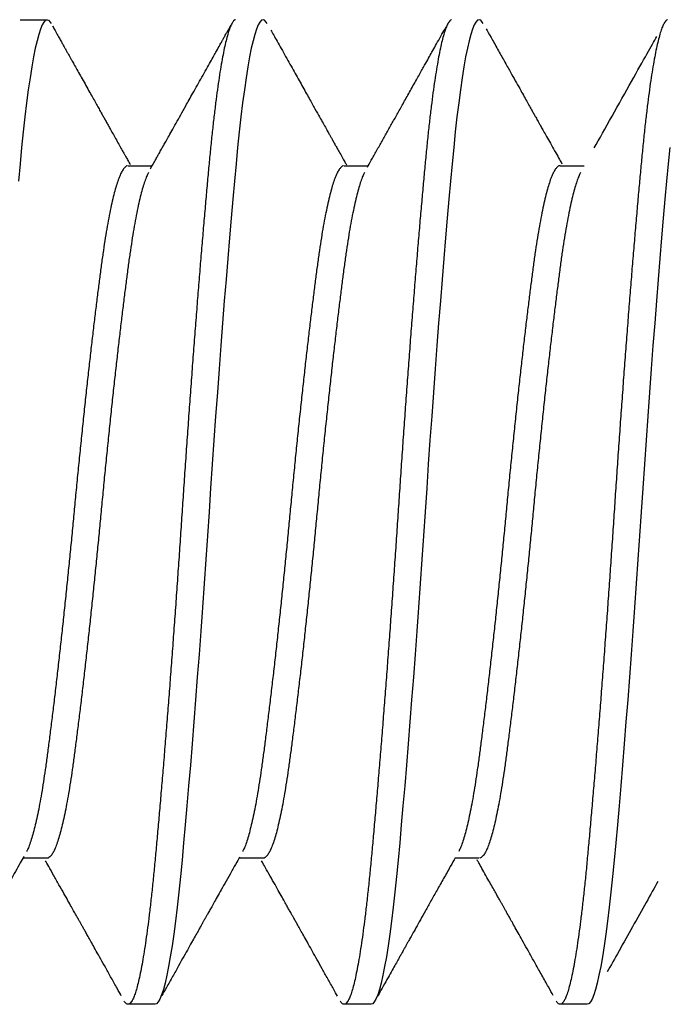
# Model space of a CAD drawing. Extents: x -307 to 4100, y -307 to 3157.
# Drawn here: x 2470 to 2474, y 2661 to 2666 of the extents above; entities that cross this region are included whole.
import ezdxf

# ---------------------------------------------------------------- set-up
doc = ezdxf.new("R2010")
doc.units = 0
doc.layers.add('OPERA_SECT', color=7, linetype='CONTINUOUS')

msp = doc.modelspace()

# ---------------------------------------------------------------- linework, layer by layer
at = {"layer": 'OPERA_SECT'}
for points in [[(2470.61437, 2665.8847), (2470.6066, 2665.8819), (2470.59862, 2665.87339), (2470.59046, 2665.85909), (2470.58215, 2665.83891), (2470.57372, 2665.81284), (2470.56535, 2665.78153), (2470.55691, 2665.74461), (2470.54844, 2665.7022), (2470.53998, 2665.65443), (2470.53137, 2665.60035), (2470.52282, 2665.54111), (2470.51437, 2665.47699), (2470.50604, 2665.40827), (2470.49787, 2665.33529), (2470.48987, 2665.25839), (2470.48208, 2665.17795), (2470.4743, 2665.09372)], [(2470.48208, 2665.8847), (2470.61437, 2665.8847), (2470.62216, 2665.88189), (2470.63016, 2665.87334), (2470.63464, 2665.86547)], [(2471.69297, 2665.86546), (2471.68849, 2665.87334), (2471.6805, 2665.88189), (2471.6727, 2665.8847), (2471.66493, 2665.8819), (2471.65695, 2665.87339), (2471.64879, 2665.85909), (2471.64049, 2665.83891), (2471.63205, 2665.81284), (2471.62368, 2665.78153), (2471.61524, 2665.74461), (2471.60678, 2665.7022), (2471.59831, 2665.65443), (2471.5897, 2665.60035), (2471.58116, 2665.54111), (2471.5727, 2665.47699), (2471.56438, 2665.40827), (2471.5562, 2665.33529), (2471.5482, 2665.25839), (2471.54041, 2665.17795), (2471.53264, 2665.09372), (2471.52466, 2665.00495), (2471.5165, 2664.91187), (2471.50819, 2664.81474), (2471.49976, 2664.71384), (2471.49139, 2664.6114), (2471.48295, 2664.50598), (2471.47449, 2664.39796), (2471.46602, 2664.2877), (2471.45741, 2664.17332), (2471.44886, 2664.05747), (2471.44041, 2663.9406), (2471.43208, 2663.82315), (2471.42391, 2663.70557), (2471.41591, 2663.58828), (2471.40812, 2663.4717), (2471.40035, 2663.35538), (2471.39237, 2663.23835), (2471.38421, 2663.12103), (2471.3759, 2663.00383), (2471.36747, 2662.88721), (2471.3591, 2662.77365), (2471.35066, 2662.66149), (2471.34219, 2662.55113), (2471.33373, 2662.44297), (2471.32512, 2662.33529), (2471.31657, 2662.23069), (2471.30812, 2662.12954), (2471.29979, 2662.03216), (2471.29162, 2661.93885), (2471.28362, 2661.84988), (2471.27583, 2661.76545), (2471.26805, 2661.68519), (2471.26008, 2661.60845), (2471.25192, 2661.5356), (2471.24361, 2661.467), (2471.23518, 2661.40297), (2471.2268, 2661.34481), (2471.21837, 2661.2916), (2471.2099, 2661.24356), (2471.20144, 2661.20086), (2471.19283, 2661.16296), (2471.18428, 2661.13088), (2471.17583, 2661.1047), (2471.1675, 2661.08443), (2471.15933, 2661.07006), (2471.15133, 2661.06152), (2471.14354, 2661.0587), (2471.01125, 2661.0587)], [(2472.75131, 2665.86547), (2472.74683, 2665.87334), (2472.73883, 2665.88189), (2472.73104, 2665.8847), (2472.72326, 2665.8819), (2472.71528, 2665.87339), (2472.70713, 2665.85909), (2472.69882, 2665.83891), (2472.69039, 2665.81284), (2472.68201, 2665.78153), (2472.67358, 2665.74461), (2472.66511, 2665.7022), (2472.65664, 2665.65443), (2472.64804, 2665.60035), (2472.63949, 2665.54111), (2472.63104, 2665.47699), (2472.62271, 2665.40827), (2472.61453, 2665.33529), (2472.60654, 2665.25839), (2472.59875, 2665.17795), (2472.59097, 2665.09372), (2472.58299, 2665.00495), (2472.57484, 2664.91187), (2472.56653, 2664.81474), (2472.55809, 2664.71384), (2472.54972, 2664.6114), (2472.54129, 2664.50598), (2472.53282, 2664.39796), (2472.52435, 2664.2877), (2472.51574, 2664.17332), (2472.5072, 2664.05747), (2472.49875, 2663.9406), (2472.49042, 2663.82315), (2472.48224, 2663.70557), (2472.47425, 2663.58828), (2472.46645, 2663.4717), (2472.45868, 2663.35538), (2472.4507, 2663.23835), (2472.44254, 2663.12103), (2472.43424, 2663.00383), (2472.4258, 2662.88721), (2472.41743, 2662.77365), (2472.40899, 2662.66149), (2472.40053, 2662.55113), (2472.39206, 2662.44297), (2472.38345, 2662.33529), (2472.37491, 2662.23069), (2472.36645, 2662.12954), (2472.35813, 2662.03216), (2472.34995, 2661.93885), (2472.34195, 2661.84988), (2472.33416, 2661.76545), (2472.32639, 2661.68519), (2472.31841, 2661.60845), (2472.31025, 2661.5356), (2472.30194, 2661.467), (2472.29351, 2661.40297), (2472.28514, 2661.34481), (2472.2767, 2661.2916), (2472.26824, 2661.24356), (2472.25977, 2661.20086), (2472.25116, 2661.16296), (2472.24261, 2661.13088), (2472.23416, 2661.1047), (2472.22583, 2661.08443), (2472.21766, 2661.07006), (2472.20966, 2661.06152), (2472.20187, 2661.0587), (2472.06958, 2661.0587)], [(2473.66487, 2665.25839), (2473.65708, 2665.17795), (2473.6493, 2665.09372), (2473.64133, 2665.00495), (2473.63317, 2664.91187), (2473.62486, 2664.81474), (2473.61643, 2664.71384), (2473.60805, 2664.6114), (2473.59962, 2664.50598), (2473.59115, 2664.39796), (2473.58269, 2664.2877), (2473.57408, 2664.17332), (2473.56553, 2664.05747), (2473.55708, 2663.9406), (2473.54875, 2663.82315), (2473.54058, 2663.70557), (2473.53258, 2663.58828), (2473.52479, 2663.4717), (2473.51701, 2663.35538), (2473.50903, 2663.23835), (2473.50088, 2663.12103), (2473.49257, 2663.00383), (2473.48414, 2662.88721), (2473.47576, 2662.77365), (2473.46733, 2662.66149), (2473.45886, 2662.55113), (2473.45039, 2662.44297), (2473.44179, 2662.33529), (2473.43324, 2662.23069), (2473.42479, 2662.12954), (2473.41646, 2662.03216), (2473.40828, 2661.93885), (2473.40029, 2661.84988), (2473.3925, 2661.76545), (2473.38472, 2661.68519), (2473.37674, 2661.60845), (2473.36859, 2661.5356), (2473.36028, 2661.467), (2473.35184, 2661.40297), (2473.34347, 2661.34481), (2473.33504, 2661.2916), (2473.32657, 2661.24356), (2473.3181, 2661.20086), (2473.30949, 2661.16296), (2473.30095, 2661.13088), (2473.2925, 2661.1047), (2473.28417, 2661.08443), (2473.27599, 2661.07006), (2473.268, 2661.06152), (2473.2602, 2661.0587), (2473.12791, 2661.0587)], [(2471.01124, 2665.16872), (2471.12931, 2665.16872)], [(2472.06958, 2665.16872), (2472.18764, 2665.16872)], [(2473.12792, 2665.16872), (2473.24595, 2665.16872)], [(2470.61436, 2661.77468), (2470.49631, 2661.77468)], [(2471.6727, 2661.77468), (2471.55464, 2661.77468)], [(2472.73104, 2661.77468), (2472.61297, 2661.77468)]]:
    msp.add_lwpolyline(points, dxfattribs=at)
for points in [[(2470.64089, 2665.85497), (2470.64351, 2665.85028), (2470.65035, 2665.83803), (2470.66474, 2665.81227), (2470.67711, 2665.79014), (2470.68746, 2665.77163), (2470.69578, 2665.75674), (2470.70226, 2665.74515), (2470.70687, 2665.73691), (2470.71042, 2665.73055), (2470.71365, 2665.72478), (2470.71747, 2665.71795), (2470.72195, 2665.70994), (2470.7271, 2665.70074), (2470.73488, 2665.68683), (2470.74581, 2665.66727), (2470.76043, 2665.64114), (2470.77751, 2665.61062), (2470.79588, 2665.5778), (2470.81427, 2665.54496), (2470.83119, 2665.51476), (2470.84652, 2665.48739), (2470.8602, 2665.46299), (2470.87224, 2665.44152), (2470.88266, 2665.42293), (2470.89194, 2665.40639), (2470.90107, 2665.39012), (2470.91106, 2665.37231), (2470.92257, 2665.3518), (2470.93559, 2665.3286), (2470.9505, 2665.30205), (2470.96598, 2665.2745), (2470.98071, 2665.24829), (2470.99098, 2665.23003), (2470.99754, 2665.21836), (2471.00118, 2665.21189), (2471.00517, 2665.20479), (2471.01047, 2665.19537), (2471.01738, 2665.18309), (2471.02092, 2665.17681), (2471.02227, 2665.17441)], [(2471.5374, 2665.88407), (2471.5361, 2665.8838), (2471.53264, 2665.88308), (2471.52466, 2665.87425), (2471.5165, 2665.86003), (2471.50819, 2665.83983), (2471.49981, 2665.81393), (2471.49139, 2665.78242), (2471.48295, 2665.7455), (2471.47449, 2665.70309), (2471.46596, 2665.655), (2471.45741, 2665.60128), (2471.44886, 2665.54204), (2471.44041, 2665.47792), (2471.43208, 2665.4092), (2471.42391, 2665.33621), (2471.41591, 2665.25932), (2471.40813, 2665.17868), (2471.40035, 2665.0941), (2471.39237, 2665.00534), (2471.38421, 2664.91225), (2471.3759, 2664.81512), (2471.36752, 2664.71482), (2471.3591, 2664.61177), (2471.35066, 2664.50635), (2471.34219, 2664.39833), (2471.33367, 2664.28732), (2471.32512, 2664.1737), (2471.31657, 2664.05785), (2471.30812, 2663.94098), (2471.29979, 2663.82354), (2471.29162, 2663.70595), (2471.28361, 2663.58866), (2471.27583, 2663.47179), (2471.26806, 2663.355), (2471.26007, 2663.23797), (2471.25192, 2663.12064), (2471.24361, 2663.00345), (2471.23523, 2662.88752), (2471.2268, 2662.77328), (2471.21837, 2662.66112), (2471.2099, 2662.55076), (2471.20138, 2662.44187), (2471.19283, 2662.33491), (2471.18428, 2662.23031), (2471.17583, 2662.12915), (2471.1675, 2662.03177), (2471.15933, 2661.93847), (2471.15132, 2661.84949), (2471.14354, 2661.76485), (2471.13577, 2661.68426), (2471.12778, 2661.60752), (2471.11963, 2661.53468), (2471.11132, 2661.46608), (2471.10294, 2661.40242), (2471.09451, 2661.34392), (2471.08608, 2661.29071), (2471.07761, 2661.24267), (2471.06909, 2661.19968), (2471.06054, 2661.16203), (2471.05199, 2661.12995), (2471.04354, 2661.10377), (2471.03521, 2661.08351), (2471.02704, 2661.06913), (2471.01903, 2661.0606), (2471.01125, 2661.05772), (2471.00347, 2661.06075), (2470.9967, 2661.0673), (2470.99389, 2661.07251), (2470.99294, 2661.07429)], [(2471.12072, 2665.15345), (2471.12338, 2665.15818), (2471.13025, 2665.17039), (2471.14421, 2665.1952), (2471.15517, 2665.21467), (2471.16326, 2665.22906), (2471.16952, 2665.24019), (2471.1751, 2665.25013), (2471.18296, 2665.26411), (2471.19363, 2665.28309), (2471.2075, 2665.30778), (2471.22507, 2665.33908), (2471.24594, 2665.37626), (2471.26943, 2665.41814), (2471.29285, 2665.45991), (2471.3275, 2665.52172), (2471.37356, 2665.60397), (2471.41734, 2665.68223), (2471.44674, 2665.73482), (2471.46101, 2665.76033), (2471.47108, 2665.77834), (2471.4776, 2665.79002), (2471.48123, 2665.79651), (2471.48518, 2665.80359), (2471.49041, 2665.81294), (2471.49787, 2665.8263), (2471.5081, 2665.8446), (2471.51326, 2665.85383), (2471.51527, 2665.85743)], [(2472.59573, 2665.88407), (2472.59443, 2665.8838), (2472.59098, 2665.88308), (2472.58299, 2665.87425), (2472.57484, 2665.86003), (2472.56653, 2665.83983), (2472.55814, 2665.81393), (2472.54972, 2665.78242), (2472.54129, 2665.7455), (2472.53282, 2665.70309), (2472.5243, 2665.655), (2472.51574, 2665.60128), (2472.5072, 2665.54204), (2472.49875, 2665.47792), (2472.49042, 2665.4092), (2472.48224, 2665.33621), (2472.47424, 2665.25932), (2472.46646, 2665.17868), (2472.45869, 2665.0941), (2472.4507, 2665.00534), (2472.44254, 2664.91225), (2472.43423, 2664.81512), (2472.42585, 2664.71482), (2472.41743, 2664.61177), (2472.40899, 2664.50635), (2472.40053, 2664.39833), (2472.392, 2664.28732), (2472.38345, 2664.1737), (2472.37491, 2664.05785), (2472.36645, 2663.94098), (2472.35813, 2663.82354), (2472.34995, 2663.70595), (2472.34195, 2663.58866), (2472.33417, 2663.47179), (2472.32639, 2663.355), (2472.31841, 2663.23797), (2472.31025, 2663.12064), (2472.30194, 2663.00345), (2472.29356, 2662.88752), (2472.28514, 2662.77328), (2472.2767, 2662.66112), (2472.26824, 2662.55076), (2472.25971, 2662.44187), (2472.25116, 2662.33491), (2472.24261, 2662.23031), (2472.23416, 2662.12915), (2472.22583, 2662.03177), (2472.21766, 2661.93847), (2472.20966, 2661.84949), (2472.20188, 2661.76485), (2472.1941, 2661.68426), (2472.18612, 2661.60752), (2472.17796, 2661.53468), (2472.16965, 2661.46608), (2472.16127, 2661.40242), (2472.15285, 2661.34392), (2472.14441, 2661.29071), (2472.13594, 2661.24267), (2472.12742, 2661.19968), (2472.11887, 2661.16203), (2472.11032, 2661.12995), (2472.10187, 2661.10377), (2472.09354, 2661.08351), (2472.08537, 2661.06913), (2472.07736, 2661.0606), (2472.06959, 2661.05772), (2472.06181, 2661.06075), (2472.05503, 2661.0673), (2472.05222, 2661.07252), (2472.05127, 2661.07429)], [(2472.18394, 2665.16213), (2472.18872, 2665.17063), (2472.20132, 2665.193), (2472.22911, 2665.24242), (2472.2559, 2665.29009), (2472.28244, 2665.33735), (2472.30903, 2665.38473), (2472.33589, 2665.43262), (2472.36587, 2665.4861), (2472.39839, 2665.54416), (2472.43282, 2665.60564), (2472.45968, 2665.65364), (2472.48013, 2665.6902), (2472.49544, 2665.71759), (2472.51299, 2665.74897), (2472.53281, 2665.78442), (2472.5549, 2665.82395), (2472.56522, 2665.84242), (2472.56915, 2665.84946)], [(2473.65406, 2665.88407), (2473.65277, 2665.8838), (2473.64931, 2665.88308), (2473.64132, 2665.87425), (2473.63317, 2665.86003), (2473.62486, 2665.83983), (2473.61648, 2665.81393), (2473.60805, 2665.78242), (2473.59962, 2665.7455), (2473.59115, 2665.70309), (2473.58263, 2665.655), (2473.57408, 2665.60128), (2473.56553, 2665.54204), (2473.55708, 2665.47792), (2473.54875, 2665.4092), (2473.54058, 2665.33621), (2473.53257, 2665.25932), (2473.52479, 2665.17868), (2473.51702, 2665.0941), (2473.50903, 2665.00534), (2473.50088, 2664.91225), (2473.49257, 2664.81512), (2473.48419, 2664.71482), (2473.47576, 2664.61177), (2473.46733, 2664.50635), (2473.45886, 2664.39833), (2473.45034, 2664.28732), (2473.44179, 2664.1737), (2473.43324, 2664.05785), (2473.42479, 2663.94098), (2473.41646, 2663.82354), (2473.40829, 2663.70595), (2473.40028, 2663.58866), (2473.3925, 2663.47179), (2473.38473, 2663.355), (2473.37674, 2663.23797), (2473.36859, 2663.12064), (2473.36028, 2663.00345), (2473.35189, 2662.88752), (2473.34347, 2662.77328), (2473.33504, 2662.66112), (2473.32657, 2662.55076), (2473.31805, 2662.44187), (2473.30949, 2662.33491), (2473.30095, 2662.23031), (2473.2925, 2662.12915), (2473.28417, 2662.03177), (2473.27599, 2661.93847), (2473.26799, 2661.84949), (2473.26021, 2661.76485), (2473.25244, 2661.68426), (2473.24445, 2661.60752), (2473.23629, 2661.53468), (2473.22798, 2661.46608), (2473.2196, 2661.40242), (2473.21118, 2661.34392), (2473.20274, 2661.29071), (2473.19428, 2661.24267), (2473.18575, 2661.19968), (2473.1772, 2661.16203), (2473.16866, 2661.12995), (2473.1602, 2661.10377), (2473.15188, 2661.08351), (2473.1437, 2661.06913), (2473.1357, 2661.0606), (2473.12792, 2661.05772), (2473.12014, 2661.06075), (2473.11336, 2661.0673), (2473.11056, 2661.07252), (2473.1096, 2661.07429)], [(2471.71124, 2665.83346), (2471.71898, 2665.81961), (2471.7394, 2665.78306), (2471.78387, 2665.70352), (2471.82534, 2665.62939), (2471.86382, 2665.56065), (2471.89931, 2665.49729), (2471.92799, 2665.44611), (2471.95049, 2665.40599), (2471.96705, 2665.37648), (2471.98157, 2665.35061), (2471.99351, 2665.32934), (2472.00202, 2665.31419), (2472.00764, 2665.30417), (2472.01064, 2665.29883), (2472.01291, 2665.2948), (2472.01517, 2665.29078), (2472.01847, 2665.28491), (2472.02419, 2665.27472), (2472.03294, 2665.25916), (2472.04529, 2665.23718), (2472.06055, 2665.21004), (2472.07371, 2665.18665), (2472.0791, 2665.17708), (2472.08078, 2665.1741)], [(2472.76561, 2665.84055), (2472.77167, 2665.8297), (2472.78763, 2665.80113), (2472.82228, 2665.73915), (2472.85435, 2665.6818), (2472.88385, 2665.62907), (2472.90912, 2665.58394), (2472.93046, 2665.54581), (2472.94823, 2665.5141), (2472.96439, 2665.48525), (2472.9788, 2665.45954), (2472.99097, 2665.43784), (2473.00083, 2665.42026), (2473.00846, 2665.40664), (2473.01446, 2665.39595), (2473.02017, 2665.38578), (2473.02716, 2665.37332), (2473.03681, 2665.35612), (2473.04968, 2665.33319), (2473.06569, 2665.30468), (2473.08478, 2665.2707), (2473.10654, 2665.232), (2473.12595, 2665.19748), (2473.13406, 2665.18307), (2473.13676, 2665.17828)], [(2473.29501, 2665.25596), (2473.31993, 2665.30027), (2473.38043, 2665.40788), (2473.48191, 2665.58911), (2473.55852, 2665.72604), (2473.58829, 2665.77932), (2473.60134, 2665.80268)], [(2471.00787, 2665.16817), (2471.00642, 2665.16793), (2471.00256, 2665.16729), (2470.99361, 2665.15955), (2470.98446, 2665.14706), (2470.97512, 2665.12932), (2470.96565, 2665.10646), (2470.95609, 2665.07848), (2470.94647, 2665.04547), (2470.9367, 2665.00698), (2470.92681, 2664.96294), (2470.91687, 2664.91331), (2470.90706, 2664.8591), (2470.89745, 2664.80065), (2470.88806, 2664.73833), (2470.87909, 2664.67332), (2470.87027, 2664.60569), (2470.86132, 2664.53541), (2470.85217, 2664.46141), (2470.84283, 2664.38394), (2470.83336, 2664.3033), (2470.8238, 2664.21984), (2470.81418, 2664.13391), (2470.80441, 2664.04452), (2470.79452, 2663.95199), (2470.78458, 2663.8567), (2470.77477, 2663.76057), (2470.76516, 2663.6641), (2470.75576, 2663.56778), (2470.7468, 2663.47316), (2470.73798, 2663.38003), (2470.72903, 2663.28811), (2470.71988, 2663.19601), (2470.71054, 2663.10417), (2470.70107, 2663.01301), (2470.69151, 2662.92295), (2470.68189, 2662.83444), (2470.67212, 2662.74651), (2470.66223, 2662.6597), (2470.65229, 2662.57456), (2470.64248, 2662.49283), (2470.63287, 2662.41486), (2470.62347, 2662.34095), (2470.61451, 2662.27215), (2470.60569, 2662.20807), (2470.59674, 2662.14835), (2470.58758, 2662.09212), (2470.57825, 2662.0397), (2470.56878, 2661.99141), (2470.55922, 2661.94752), (2470.5496, 2661.90827), (2470.53982, 2661.87329), (2470.52994, 2661.84316), (2470.52037, 2661.8186), (2470.51626, 2661.81089), (2470.51475, 2661.80806)], [(2471.11147, 2665.13648), (2471.11019, 2665.13417), (2471.10659, 2665.12768), (2471.09794, 2665.10635), (2471.08838, 2665.07851), (2471.07877, 2665.04546), (2471.06899, 2665.00699), (2471.05911, 2664.96293), (2471.04916, 2664.91331), (2471.03936, 2664.8591), (2471.02974, 2664.80065), (2471.02035, 2664.73833), (2471.01138, 2664.67332), (2471.00256, 2664.60569), (2470.99361, 2664.53541), (2470.98446, 2664.46141), (2470.97512, 2664.38394), (2470.96565, 2664.3033), (2470.95609, 2664.21984), (2470.94647, 2664.13391), (2470.9367, 2664.04452), (2470.92681, 2663.95199), (2470.91687, 2663.8567), (2470.90706, 2663.76057), (2470.89745, 2663.6641), (2470.88806, 2663.56778), (2470.87909, 2663.47316), (2470.87027, 2663.38003), (2470.86132, 2663.28811), (2470.85217, 2663.19601), (2470.84283, 2663.10417), (2470.83336, 2663.01301), (2470.8238, 2662.92295), (2470.81418, 2662.83444), (2470.80441, 2662.74651), (2470.79452, 2662.6597), (2470.78458, 2662.57456), (2470.77477, 2662.49283), (2470.76516, 2662.41486), (2470.75576, 2662.34095), (2470.7468, 2662.27215), (2470.73798, 2662.20807), (2470.72903, 2662.14835), (2470.71988, 2662.09212), (2470.71054, 2662.0397), (2470.70107, 2661.99141), (2470.69151, 2661.94752), (2470.68189, 2661.90827), (2470.67212, 2661.87331), (2470.66223, 2661.84307), (2470.65229, 2661.81795), (2470.64248, 2661.79853), (2470.63287, 2661.78459), (2470.62347, 2661.7769), (2470.6174, 2661.77383), (2470.61538, 2661.7744), (2470.61487, 2661.77454)], [(2472.06621, 2665.16817), (2472.06476, 2665.16793), (2472.0609, 2665.1673), (2472.05194, 2665.15955), (2472.04279, 2665.14706), (2472.03346, 2665.12932), (2472.02399, 2665.10646), (2472.01442, 2665.07848), (2472.00481, 2665.04547), (2471.99503, 2665.00698), (2471.98515, 2664.96294), (2471.9752, 2664.91331), (2471.9654, 2664.8591), (2471.95578, 2664.80065), (2471.94639, 2664.73833), (2471.93742, 2664.67332), (2471.9286, 2664.60569), (2471.91965, 2664.53541), (2471.9105, 2664.46141), (2471.90117, 2664.38394), (2471.8917, 2664.3033), (2471.88213, 2664.21984), (2471.87252, 2664.13391), (2471.86274, 2664.04452), (2471.85286, 2663.95199), (2471.84291, 2663.8567), (2471.83311, 2663.76057), (2471.82349, 2663.6641), (2471.8141, 2663.56778), (2471.80513, 2663.47316), (2471.79631, 2663.38003), (2471.78736, 2663.28811), (2471.77821, 2663.19601), (2471.76887, 2663.10417), (2471.7594, 2663.01301), (2471.74984, 2662.92295), (2471.74022, 2662.83444), (2471.73045, 2662.74651), (2471.72056, 2662.6597), (2471.71062, 2662.57456), (2471.70081, 2662.49283), (2471.6912, 2662.41486), (2471.68181, 2662.34095), (2471.67284, 2662.27215), (2471.66402, 2662.20807), (2471.65507, 2662.14835), (2471.64592, 2662.09212), (2471.63658, 2662.0397), (2471.62711, 2661.99141), (2471.61755, 2661.94752), (2471.60793, 2661.90827), (2471.59816, 2661.87329), (2471.58827, 2661.84316), (2471.5787, 2661.81861), (2471.57459, 2661.8109), (2471.57309, 2661.80807)], [(2472.16981, 2665.13648), (2472.16853, 2665.13417), (2472.16492, 2665.12768), (2472.15628, 2665.10635), (2472.14672, 2665.07851), (2472.1371, 2665.04546), (2472.12733, 2665.00699), (2472.11744, 2664.96293), (2472.10749, 2664.91331), (2472.09769, 2664.8591), (2472.08808, 2664.80065), (2472.07868, 2664.73833), (2472.06972, 2664.67332), (2472.0609, 2664.60569), (2472.05194, 2664.53541), (2472.04279, 2664.46141), (2472.03346, 2664.38394), (2472.02399, 2664.3033), (2472.01442, 2664.21984), (2472.00481, 2664.13391), (2471.99503, 2664.04452), (2471.98515, 2663.95199), (2471.9752, 2663.8567), (2471.9654, 2663.76057), (2471.95578, 2663.6641), (2471.94639, 2663.56778), (2471.93742, 2663.47316), (2471.9286, 2663.38003), (2471.91965, 2663.28811), (2471.9105, 2663.19601), (2471.90117, 2663.10417), (2471.8917, 2663.01301), (2471.88213, 2662.92295), (2471.87252, 2662.83444), (2471.86274, 2662.74651), (2471.85286, 2662.6597), (2471.84291, 2662.57456), (2471.83311, 2662.49283), (2471.82349, 2662.41486), (2471.8141, 2662.34095), (2471.80513, 2662.27215), (2471.79631, 2662.20807), (2471.78736, 2662.14835), (2471.77821, 2662.09212), (2471.76887, 2662.0397), (2471.7594, 2661.99141), (2471.74984, 2661.94752), (2471.74022, 2661.90827), (2471.73045, 2661.87331), (2471.72056, 2661.84307), (2471.71062, 2661.81795), (2471.70081, 2661.79853), (2471.6912, 2661.78459), (2471.6818, 2661.7769), (2471.67574, 2661.77383), (2471.67371, 2661.7744), (2471.67321, 2661.77454)], [(2473.12743, 2665.16886), (2473.12695, 2665.16901), (2473.12502, 2665.16958), (2473.11924, 2665.16667), (2473.11028, 2665.15972), (2473.10113, 2665.14701), (2473.09179, 2665.12934), (2473.08232, 2665.10646), (2473.07276, 2665.07848), (2473.06314, 2665.04547), (2473.05337, 2665.00698), (2473.04348, 2664.96294), (2473.03354, 2664.91331), (2473.02373, 2664.8591), (2473.01412, 2664.80065), (2473.00472, 2664.73833), (2472.99576, 2664.67332), (2472.98694, 2664.60569), (2472.97799, 2664.53541), (2472.96883, 2664.46141), (2472.9595, 2664.38394), (2472.95003, 2664.3033), (2472.94047, 2664.21984), (2472.93085, 2664.13391), (2472.92108, 2664.04452), (2472.91119, 2663.95199), (2472.90124, 2663.8567), (2472.89144, 2663.76057), (2472.88183, 2663.6641), (2472.87243, 2663.56778), (2472.86347, 2663.47316), (2472.85465, 2663.38003), (2472.84569, 2663.28811), (2472.83654, 2663.19601), (2472.82721, 2663.10417), (2472.81774, 2663.01301), (2472.80817, 2662.92295), (2472.79856, 2662.83444), (2472.78878, 2662.74651), (2472.7789, 2662.6597), (2472.76895, 2662.57456), (2472.75915, 2662.49283), (2472.74953, 2662.41486), (2472.74014, 2662.34095), (2472.73117, 2662.27215), (2472.72235, 2662.20807), (2472.7134, 2662.14835), (2472.70425, 2662.09212), (2472.69492, 2662.0397), (2472.68545, 2661.99141), (2472.67588, 2661.94752), (2472.66627, 2661.90827), (2472.65649, 2661.87329), (2472.64661, 2661.84316), (2472.63704, 2661.81862), (2472.63293, 2661.81091), (2472.63143, 2661.80809)], [(2473.22815, 2665.13649), (2473.22686, 2665.13418), (2473.22326, 2665.12768), (2473.21461, 2665.10635), (2473.20505, 2665.07851), (2473.19543, 2665.04546), (2473.18566, 2665.00699), (2473.17577, 2664.96293), (2473.16583, 2664.91331), (2473.15602, 2664.8591), (2473.14641, 2664.80065), (2473.13701, 2664.73833), (2473.12805, 2664.67332), (2473.11923, 2664.60569), (2473.11028, 2664.53541), (2473.10113, 2664.46141), (2473.09179, 2664.38394), (2473.08232, 2664.3033), (2473.07276, 2664.21984), (2473.06314, 2664.13391), (2473.05337, 2664.04452), (2473.04348, 2663.95199), (2473.03354, 2663.8567), (2473.02373, 2663.76057), (2473.01412, 2663.6641), (2473.00472, 2663.56778), (2472.99576, 2663.47316), (2472.98694, 2663.38003), (2472.97799, 2663.28811), (2472.96883, 2663.19601), (2472.9595, 2663.10417), (2472.95003, 2663.01301), (2472.94047, 2662.92295), (2472.93085, 2662.83444), (2472.92108, 2662.74651), (2472.91119, 2662.6597), (2472.90124, 2662.57456), (2472.89144, 2662.49283), (2472.88183, 2662.41486), (2472.87243, 2662.34095), (2472.86347, 2662.27215), (2472.85465, 2662.20807), (2472.84569, 2662.14835), (2472.83654, 2662.09212), (2472.82721, 2662.0397), (2472.81774, 2661.99141), (2472.80817, 2661.94752), (2472.79856, 2661.90827), (2472.78878, 2661.87331), (2472.7789, 2661.84307), (2472.76895, 2661.81796), (2472.75915, 2661.79848), (2472.74953, 2661.78476), (2472.74014, 2661.77625), (2472.73609, 2661.77555), (2472.73457, 2661.77529)], [(2470.50064, 2661.78238), (2470.49615, 2661.77441), (2470.48441, 2661.75355), (2470.45949, 2661.70925), (2470.43755, 2661.67022), (2470.4186, 2661.63648), (2470.40261, 2661.608), (2470.38952, 2661.58469), (2470.37926, 2661.56641), (2470.37109, 2661.55185), (2470.36396, 2661.53914), (2470.35694, 2661.52663), (2470.34897, 2661.5124), (2470.33931, 2661.49517), (2470.32713, 2661.47346), (2470.31245, 2661.44726), (2470.29526, 2661.41657), (2470.27555, 2661.38139), (2470.25334, 2661.34171), (2470.22861, 2661.29753), (2470.20138, 2661.24884), (2470.17163, 2661.19564), (2470.13937, 2661.13793), (2470.12448, 2661.11128), (2470.11883, 2661.10116)], [(2470.97833, 2661.09988), (2470.97299, 2661.10944), (2470.95895, 2661.13457), (2470.92876, 2661.18859), (2470.90137, 2661.23758), (2470.87677, 2661.28156), (2470.85497, 2661.32052), (2470.83668, 2661.35319), (2470.82166, 2661.38003), (2470.80965, 2661.40147), (2470.79957, 2661.41946), (2470.79095, 2661.43484), (2470.7833, 2661.4485), (2470.77624, 2661.4611), (2470.76871, 2661.47454), (2470.75972, 2661.49057), (2470.74823, 2661.51107), (2470.73422, 2661.53605), (2470.71778, 2661.56536), (2470.69754, 2661.60143), (2470.67363, 2661.64401), (2470.64605, 2661.69308), (2470.62132, 2661.73707), (2470.61095, 2661.75548), (2470.60742, 2661.76175)], [(2471.55758, 2661.77992), (2471.55249, 2661.77088), (2471.53914, 2661.74716), (2471.51054, 2661.6963), (2471.48481, 2661.65051), (2471.46194, 2661.6098), (2471.44283, 2661.57575), (2471.42718, 2661.54785), (2471.4147, 2661.5256), (2471.4042, 2661.50688), (2471.39566, 2661.49163), (2471.38903, 2661.47981), (2471.38447, 2661.47168), (2471.38137, 2661.46615), (2471.37852, 2661.46105), (2471.37452, 2661.45391), (2471.36781, 2661.44195), (2471.35793, 2661.42432), (2471.34443, 2661.40022), (2471.32782, 2661.37055), (2471.30809, 2661.33531), (2471.28525, 2661.29449), (2471.25929, 2661.24809), (2471.23022, 2661.1961), (2471.19803, 2661.13851), (2471.18304, 2661.11168), (2471.17733, 2661.10146)], [(2472.03721, 2661.09892), (2472.03208, 2661.10809), (2472.01857, 2661.13228), (2471.98926, 2661.18472), (2471.96215, 2661.23321), (2471.93723, 2661.27775), (2471.91452, 2661.31835), (2471.894, 2661.355), (2471.87569, 2661.38771), (2471.85957, 2661.41649), (2471.84567, 2661.4413), (2471.83454, 2661.46116), (2471.82602, 2661.47637), (2471.81992, 2661.48725), (2471.81569, 2661.49479), (2471.81232, 2661.5008), (2471.80844, 2661.50771), (2471.80255, 2661.51823), (2471.79371, 2661.53399), (2471.78168, 2661.55544), (2471.76622, 2661.58298), (2471.74767, 2661.61604), (2471.72601, 2661.6546), (2471.70125, 2661.69866), (2471.6784, 2661.7393), (2471.66866, 2661.7566), (2471.66534, 2661.76249)], [(2472.61365, 2661.77589), (2472.60758, 2661.76511), (2472.59158, 2661.73668), (2472.55685, 2661.67491), (2472.52464, 2661.61756), (2472.49494, 2661.56466), (2472.46777, 2661.51622), (2472.44311, 2661.47223), (2472.42098, 2661.43273), (2472.40379, 2661.40204), (2472.39114, 2661.37945), (2472.38261, 2661.36423), (2472.37538, 2661.3513), (2472.36943, 2661.34068), (2472.36477, 2661.33235), (2472.36104, 2661.32569), (2472.35693, 2661.31834), (2472.35094, 2661.30764), (2472.34193, 2661.29154), (2472.32975, 2661.26976), (2472.31437, 2661.24227), (2472.29582, 2661.20909), (2472.27408, 2661.1702), (2472.24915, 2661.12561), (2472.23737, 2661.10452), (2472.23287, 2661.09645)], [(2473.09354, 2661.1025), (2473.08757, 2661.11317), (2473.07188, 2661.14126), (2473.038, 2661.20187), (2473.00698, 2661.25735), (2472.97882, 2661.30769), (2472.95364, 2661.35267), (2472.93141, 2661.39237), (2472.91211, 2661.42684), (2472.89541, 2661.45664), (2472.88196, 2661.48063), (2472.8712, 2661.49982), (2472.86272, 2661.51495), (2472.85523, 2661.5283), (2472.84839, 2661.5405), (2472.84167, 2661.55248), (2472.83457, 2661.56514), (2472.82622, 2661.58001), (2472.81596, 2661.59829), (2472.80316, 2661.62109), (2472.78781, 2661.64842), (2472.76991, 2661.68028), (2472.74947, 2661.71664), (2472.73149, 2661.74861), (2472.72404, 2661.76184), (2472.72159, 2661.76619)], [(2473.60698, 2661.66022), (2473.57303, 2661.59983), (2473.48263, 2661.43901), (2473.39264, 2661.27797), (2473.35894, 2661.21767)]]:
    msp.add_open_spline(points, degree=3, dxfattribs=at)

doc.saveas('drawing.dxf')
